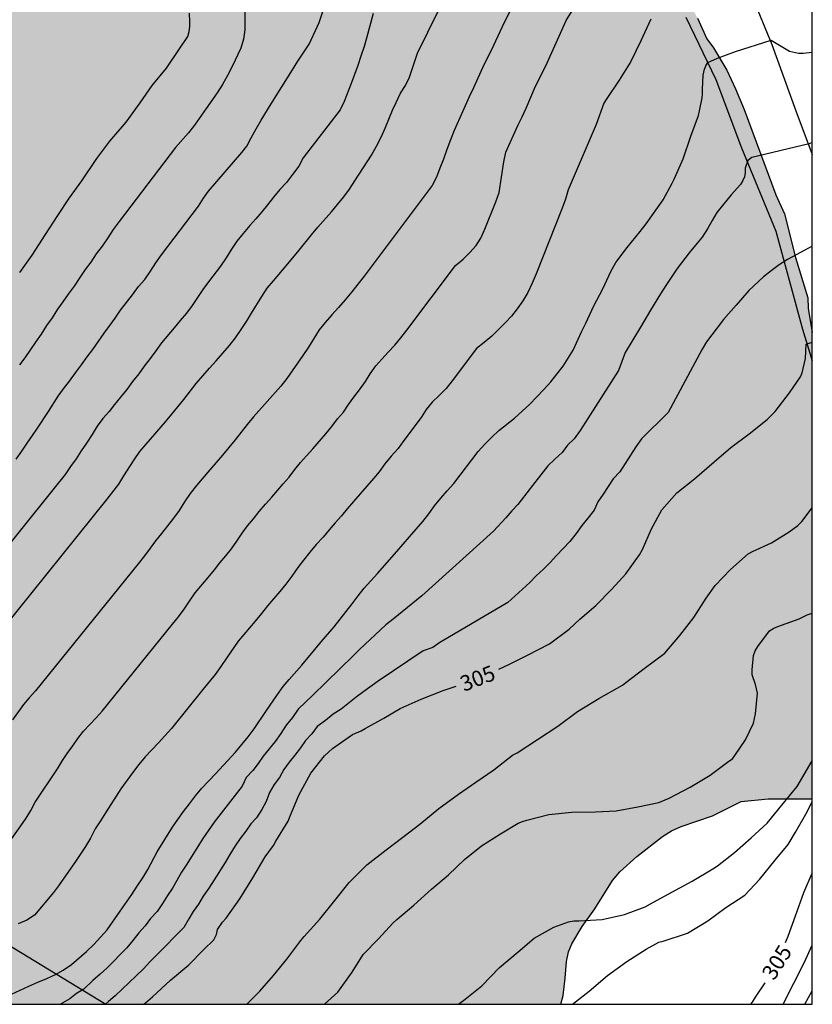
# Model space of a CAD drawing. Units: metres. Extents: x 589044 to 589394, y 4790040 to 4790291.
# Drawn here: x 589356 to 589394, y 4790040 to 4790088 of the extents above; entities that cross this region are included whole.
import ezdxf

# ---------------------------------------------------------------- set-up
doc = ezdxf.new("R2010")
doc.units = ezdxf.units.M
for name, color, linetype in [('010106', 9, 'Continuous'), ('020104', 34, 'Continuous'), ('020307', 24, 'Continuous'), ('060110', 9, 'Continuous'), ('100106', 63, 'Continuous'), ('100108', 63, 'Continuous'), ('130101', 9, 'Continuous'), ('990504', 63, 'Continuous')]:
    doc.layers.add(name, color=color, linetype=linetype)
doc.layers.add('020105', color=24, linetype='Continuous', lineweight=30)
doc.styles.add('ARIALI', font='ARIALI.TTF', dxfattribs={"height": 1})

msp = doc.modelspace()

# ---------------------------------------------------------------- hatches: boundary and pattern name
at = {"layer": '990504'}
h = msp.add_hatch(color=256, dxfattribs=at)
h.paths.add_polyline_path([(589393.866, 4790072.634), (589393.865, 4790050.114), (589391.735, 4790050.117), (589390.439, 4790049.989), (589389.055, 4790049.293), (589387.535, 4790048.781), (589387.071, 4790048.565), (589386.631, 4790048.293), (589385.391, 4790047.325), (589384.575, 4790046.589), (589384.215, 4790046.173), (589383.375, 4790044.805), (589382.759, 4790043.941), (589382.255, 4790043.109), (589382.103, 4790042.725), (589381.999, 4790042.253), (589381.943, 4790041.453), (589381.831, 4790040.613), (589381.73, 4790040.192), (589307.698, 4790040.194), (589306.442, 4790040.767), (589305.13, 4790041.231), (589303.298, 4790041.727), (589302.29, 4790042.039), (589301.226, 4790042.431), (589296.714, 4790044.295), (589294.538, 4790045.071), (589293.674, 4790045.543), (589291.778, 4790046.815), (589291.434, 4790047.063), (589290.018, 4790048.295), (589289.258, 4790048.783), (589287.698, 4790049.423), (589286.346, 4790050.087), (589284.794, 4790050.559), (589282.938, 4790051.191), (589282.059, 4790051.543), (589281.307, 4790051.911), (589280.611, 4790052.327), (589280.331, 4790052.615), (589280.283, 4790053.015), (589279.843, 4790053.527), (589279.267, 4790054.959), (589278.987, 4790055.127), (589278.467, 4790055.135), (589278.139, 4790055.007), (589276.899, 4790054.055), (589276.083, 4790053.527), (589275.235, 4790053.087), (589274.787, 4790052.999), (589273.251, 4790053.015), (589272.827, 4790053.119), (589272.427, 4790053.343), (589271.267, 4790054.383), (589270.891, 4790054.799), (589270.259, 4790055.679), (589270.075, 4790056.039), (589269.779, 4790056.815), (589269.707, 4790057.407), (589269.707, 4790059.735), (589269.803, 4790061.039), (589270.299, 4790062.775), (589270.683, 4790063.455), (589270.923, 4790063.767), (589271.339, 4790064.431), (589271.635, 4790065.199), (589271.643, 4790065.615), (589271.835, 4790066.031), (589271.963, 4790066.455), (589272.203, 4790066.791), (589272.587, 4790067.079), (589273.779, 4790067.727), (589273.787, 4790068.559), (589273.611, 4790069.447), (589273.363, 4790069.839), (589272.995, 4790070.207), (589272.507, 4790070.503), (589272.131, 4790070.647), (589271.563, 4790070.751), (589270.995, 4790070.687), (589269.515, 4790070.023), (589268.995, 4790070.023), (589268.459, 4790070.103), (589268.091, 4790070.263), (589267.723, 4790070.487), (589267.035, 4790070.999), (589266.675, 4790071.335), (589266.307, 4790071.527), (589265.875, 4790071.527), (589265.379, 4790071.407), (589265.011, 4790071.239), (589263.803, 4790070.487), (589263.355, 4790070.303), (589262.899, 4790070.175), (589261.947, 4790070.055), (589260.06, 4790069.991), (589259.676, 4790069.871), (589259.26, 4790069.503), (589258.82, 4790069.215), (589257.052, 4790068.311), (589256.668, 4790068.031), (589256.3, 4790067.679), (589255.548, 4790066.807), (589255.052, 4790066.039), (589255.02, 4790065.591), (589255.148, 4790064.191), (589255.851, 4790062.367), (589256.235, 4790061.591), (589257.731, 4790059.447), (589258.387, 4790058.127), (589258.651, 4790057.311), (589258.659, 4790055.751), (589258.603, 4790054.823), (589258.419, 4790052.983), (589258.283, 4790052.567), (589257.739, 4790051.263), (589257.531, 4790050.887), (589256.728, 4790050.387), (589255.88, 4790049.699), (589254.736, 4790049.108), (589253.272, 4790048.468), (589252.064, 4790048.108), (589251.64, 4790048.052), (589250.368, 4790048.028), (589248.144, 4790048.044), (589247.104, 4790048.18), (589246.648, 4790048.3), (589246.208, 4790048.484), (589245.8, 4790048.716), (589242.769, 4790050.988), (589240.529, 4790052.876), (589240.057, 4790052.996), (589239.585, 4790053.012), (589236.865, 4790052.996), (589236.473, 4790052.892), (589236.097, 4790052.7), (589235.753, 4790052.396), (589235.489, 4790052.028), (589235.257, 4790051.588), (589234.889, 4790050.588), (589234.785, 4790050.092), (589234.745, 4790049.628), (589234.729, 4790047.076), (589234.625, 4790045.988), (589234.489, 4790045.556), (589234.281, 4790045.172), (589233.569, 4790044.012), (589233.017, 4790043.348), (589232.585, 4790042.956), (589231.617, 4790042.26), (589231.249, 4790042.068), (589230.873, 4790041.94), (589230.433, 4790041.86), (589228.753, 4790041.844), (589227.585, 4790041.876), (589226.337, 4790042.084), (589223.601, 4790042.916), (589222.305, 4790043.444), (589221.369, 4790044.036), (589220.953, 4790044.412), (589219.177, 4790046.22), (589218.217, 4790047.604), (589217.657, 4790048.588), (589216.753, 4790051.5), (589216.585, 4790052.98), (589216.562, 4790057.932), (589216.474, 4790058.364), (589216.306, 4790058.772), (589215.002, 4790061.3), (589214.33, 4790062.164), (589213.738, 4790063.076), (589212.146, 4790064.964), (589211.234, 4790066.244), (589209.61, 4790068.156), (589209.41, 4790068.508), (589209.218, 4790069.02), (589209.114, 4790069.548), (589209.09, 4790072.02), (589209.186, 4790072.972), (589209.442, 4790073.692), (589209.658, 4790074.06), (589210.01, 4790074.516), (589210.786, 4790075.292), (589211.554, 4790075.948), (589212.418, 4790076.436), (589213.626, 4790076.884), (589215.066, 4790077.26), (589215.626, 4790077.26), (589216.626, 4790077.156), (589217.034, 4790077.036), (589217.81, 4790076.7), (589219.594, 4790075.564), (589220.938, 4790074.916), (589221.802, 4790074.556), (589222.834, 4790074.531), (589223.346, 4790074.579), (589223.802, 4790074.723), (589224.186, 4790074.939), (589224.522, 4790075.203), (589225.234, 4790075.851), (589225.554, 4790076.243), (589225.81, 4790076.707), (589225.946, 4790077.219), (589225.962, 4790077.619), (589225.866, 4790078.795), (589225.706, 4790079.363), (589225.362, 4790080.107), (589223.938, 4790082.235), (589223.29, 4790083.299), (589222.994, 4790083.651), (589221.282, 4790085.435), (589220.618, 4790086.235), (589220.058, 4790087.123), (589219.682, 4790087.995), (589219.506, 4790088.835), (589219.49, 4790089.411), (589219.57, 4790090.643), (589219.698, 4790091.075), (589220.194, 4790092.235), (589220.858, 4790093.507), (589221.218, 4790094.507), (589221.258, 4790095.011), (589221.258, 4790095.499), (589221.09, 4790096.563), (589220.322, 4790099.091), (589219.986, 4790100.051), (589219.778, 4790100.451), (589219.498, 4790100.779), (589218.834, 4790101.387), (589218.69, 4790101.747), (589218.45, 4790102.019), (589217.242, 4790103.027), (589216.826, 4790103.195), (589216.442, 4790103.299), (589215.707, 4790103.643), (589214.691, 4790104.299), (589213.555, 4790105.139), (589212.443, 4790106.243), (589209.811, 4790108.331), (589209.163, 4790108.939), (589207.627, 4790110.659), (589207.395, 4790111.083), (589207.139, 4790112.027), (589206.907, 4790113.483), (589206.891, 4790113.955), (589206.899, 4790115.275), (589207.019, 4790116.659), (589207.251, 4790118.051), (589207.851, 4790119.283), (589208.475, 4790120.33), (589208.539, 4790120.786), (589208.459, 4790122.618), (589208.483, 4790124.29), (589208.627, 4790124.698), (589208.843, 4790125.05), (589209.723, 4790125.278), (589209.931, 4790125.85), (589209.967, 4790126.066), (589210.111, 4790126.246), (589210.763, 4790126.546), (589212.383, 4790127.562), (589213.631, 4790128.01), (589214.015, 4790128.254), (589214.319, 4790128.65), (589214.779, 4790129.474), (589214.879, 4790129.962), (589214.827, 4790130.414), (589214.527, 4790130.81), (589214.167, 4790131.138), (589213.723, 4790131.386), (589211.835, 4790132.038), (589209.471, 4790132.57), (589208.763, 4790132.85), (589207.979, 4790133.466), (589206.967, 4790133.954), (589205.771, 4790134.09), (589204.751, 4790134.146), (589203.592, 4790134.466), (589202.58, 4790134.886), (589202.152, 4790135.19), (589201.332, 4790136.142), (589201.144, 4790136.29), (589200.508, 4790136.638), (589199.496, 4790136.942), (589198.464, 4790137.182), (589197.5, 4790137.59), (589196.548, 4790138.238), (589195.684, 4790138.95), (589195.36, 4790139.326), (589195.26, 4790139.522), (589195.208, 4790139.726), (589195.208, 4790141.014), (589195.164, 4790141.55), (589195.08, 4790141.802), (589194.784, 4790142.306), (589194.1, 4790143.294), (589193.632, 4790144.314), (589193.268, 4790145.466), (589193.26, 4790145.786), (589193.376, 4790147.042), (589193.704, 4790148.054), (589193.964, 4790149.178), (589193.956, 4790149.702), (589193.904, 4790149.982), (589193.668, 4790150.578), (589193.352, 4790151.562), (589193.332, 4790152.274), (589193.384, 4790153.318), (589193.6, 4790154.29), (589194.096, 4790155.394), (589194.612, 4790156.358), (589194.94, 4790157.482), (589194.96, 4790160.882), (589195.1, 4790163.178), (589195.224, 4790164.146), (589195.696, 4790166.537), (589195.856, 4790167.897), (589196.62, 4790170.721), (589196.801, 4790171.817), (589196.801, 4790172.845), (589196.649, 4790174.009), (589196.365, 4790175.005), (589196.141, 4790175.381), (589195.677, 4790175.901), (589195.453, 4790175.985), (589194.945, 4790176.001), (589194.669, 4790175.949), (589193.037, 4790175.185), (589192.773, 4790175.129), (589192.489, 4790175.137), (589192.217, 4790175.229), (589191.905, 4790175.509), (589191.401, 4790176.305), (589191.273, 4790176.813), (589191.149, 4790177.921), (589190.821, 4790178.989), (589190.265, 4790179.973), (589188.853, 4790181.733), (589188.469, 4790182.101), (589187.641, 4790182.705), (589186.709, 4790183.225), (589185.137, 4790183.993), (589184.169, 4790184.341), (589182.021, 4790185.201), (589181.125, 4790185.645), (589180.225, 4790186.333), (589179.437, 4790187.417), (589179.241, 4790187.601), (589178.689, 4790187.973), (589178.245, 4790188.141), (589177.477, 4790188.265), (589176.313, 4790188.261), (589175.261, 4790188.129), (589174.125, 4790187.897), (589172.966, 4790187.777), (589171.886, 4790187.785), (589171.622, 4790187.829), (589171.118, 4790188.005), (589170.498, 4790188.349), (589170.342, 4790188.477), (589170.166, 4790188.673), (589170.138, 4790189.177), (589170.25, 4790189.461), (589170.398, 4790189.661), (589171.454, 4790190.693), (589171.998, 4790191.065), (589172.306, 4790191.213), (589174.398, 4790192.505), (589175.182, 4790193.229), (589175.506, 4790193.685), (589175.838, 4790194.497), (589175.882, 4790195.065), (589175.798, 4790196.093), (589175.702, 4790196.533), (589175.358, 4790197.469), (589174.774, 4790198.317), (589174.262, 4790198.917), (589174.086, 4790199.041), (589173.69, 4790199.085), (589173.482, 4790199.065), (589173.282, 4790198.985), (589171.278, 4790197.393), (589169.63, 4790196.249), (589168.742, 4790195.457), (589168.078, 4790194.945), (589167.11, 4790194.405), (589166.206, 4790193.981), (589165.118, 4790193.785), (589163.982, 4790193.825), (589163.718, 4790193.917), (589163.278, 4790194.205), (589162.382, 4790195.233), (589162.01, 4790195.721), (589161.754, 4790196.261), (589161.646, 4790196.717), (589161.51, 4790198.069), (589161.23, 4790199.157), (589160.882, 4790200.125), (589160.438, 4790200.937), (589159.922, 4790201.657), (589158.734, 4790202.957), (589158.574, 4790203.109), (589157.734, 4790203.617), (589156.798, 4790203.961), (589156.138, 4790204.049), (589153.85, 4790204.081), (589153.65, 4790204.145), (589153.262, 4790204.377), (589152.91, 4790204.721), (589152.762, 4790204.921), (589152.638, 4790205.129), (589152.462, 4790205.589), (589152.427, 4790205.841), (589152.415, 4790207.021), (589152.303, 4790207.445), (589152.015, 4790208.049), (589151.319, 4790208.741), (589150.987, 4790209.137), (589150.839, 4790209.377), (589150.647, 4790209.865), (589150.635, 4790210.373), (589150.707, 4790210.909), (589151.135, 4790212.161), (589151.571, 4790213.165), (589152.063, 4790214.101), (589152.707, 4790215.181), (589154.271, 4790217.201), (589155.755, 4790218.877), (589156.507, 4790219.617), (589158.847, 4790222.361), (589160.043, 4790223.917), (589161.387, 4790225.469), (589163.991, 4790227.98), (589165.799, 4790229.556), (589166.563, 4790230.3), (589167.275, 4790231.068), (589169.291, 4790233.592), (589169.939, 4790234.612), (589170.263, 4790235.224), (589170.451, 4790235.46), (589170.959, 4790235.88), (589171.891, 4790236.416), (589172.831, 4790236.892), (589174.739, 4790237.752), (589175.763, 4790238.288), (589177.675, 4790239.412), (589178.67, 4790240.056), (589178.954, 4790240.3), (589179.182, 4790240.536), (589179.802, 4790241.332), (589180.354, 4790242.216), (589180.534, 4790242.668), (589180.595, 4790243.16), (589180.591, 4790244.38), (589180.683, 4790245.348), (589180.975, 4790245.788), (589182.047, 4790246.827), (589183.151, 4790247.451), (589184.263, 4790248.011), (589186.362, 4790249.191), (589187.174, 4790249.895), (589187.346, 4790250.091), (589187.982, 4790251.071), (589187.974, 4790251.311), (589187.878, 4790251.567), (589187.367, 4790252.551), (589187.351, 4790252.843), (589187.439, 4790253.323), (589187.687, 4790253.687), (589189.391, 4790255.343), (589189.683, 4790255.743), (589190.187, 4790256.639), (589190.231, 4790256.867), (589190.151, 4790257.323), (589189.883, 4790257.795), (589189.163, 4790258.783), (589189.051, 4790259.031), (589189.015, 4790259.279), (589189.031, 4790259.531), (589189.163, 4790260.079), (589189.459, 4790260.671), (589190.083, 4790261.595), (589190.551, 4790262.127), (589191.415, 4790262.827), (589192.367, 4790263.483), (589193.299, 4790264.059), (589196.531, 4790265.703), (589198.474, 4790266.599), (589199.526, 4790267.175), (589200.182, 4790267.366), (589201.378, 4790267.474), (589202.442, 4790267.47), (589202.698, 4790267.43), (589203.414, 4790267.234), (589204.53, 4790266.77), (589206.374, 4790265.502), (589207.15, 4790264.87), (589208.886, 4790262.978), (589211.198, 4790260.134), (589212.762, 4790258.698), (589216.49, 4790255.098), (589218.302, 4790253.71), (589220.03, 4790252.023), (589222.909, 4790249.599), (589224.001, 4790248.115), (589224.333, 4790247.731), (589225.005, 4790246.983), (589225.709, 4790246.283), (589226.733, 4790245.047), (589227.409, 4790244.327), (589228.125, 4790243.699), (589229.113, 4790242.479), (589230.881, 4790240.595), (589231.741, 4790239.771), (589232.373, 4790239.055), (589233.661, 4790237.415), (589235.081, 4790235.791), (589235.589, 4790235.319), (589236.365, 4790234.671), (589237.389, 4790233.891), (589239.189, 4790232.927), (589240.069, 4790232.347), (589240.757, 4790231.975), (589242.952, 4790231.023), (589244.372, 4790230.619), (589244.624, 4790230.507), (589245.58, 4790229.999), (589246.056, 4790229.699), (589246.492, 4790229.363), (589247.204, 4790228.603), (589247.484, 4790228.195), (589247.708, 4790227.779), (589248.004, 4790226.983), (589248.056, 4790226.551), (589248.056, 4790225.135), (589248.104, 4790224.291), (589248.228, 4790223.635), (589248.228, 4790223.303), (589248.672, 4790222.087), (589249.44, 4790221.127), (589250.76, 4790219.831), (589251.108, 4790219.567), (589251.468, 4790219.371), (589253.868, 4790218.679), (589254.808, 4790218.343), (589255.508, 4790218.039), (589256.212, 4790217.623), (589256.688, 4790217.247), (589256.896, 4790216.911), (589257.012, 4790216.547), (589257.016, 4790215.335), (589257.068, 4790214.519), (589257.372, 4790213.943), (589257.808, 4790212.839), (589258.116, 4790212.315), (589258.836, 4790210.839), (589259.444, 4790209.423), (589259.7, 4790208.411), (589259.983, 4790207.863), (589259.995, 4790207.679), (589259.919, 4790207.055), (589259.503, 4790206.299), (589259.091, 4790205.871), (589258.419, 4790205.019), (589256.627, 4790202.255), (589256.511, 4790201.855), (589256.519, 4790201.563), (589256.615, 4790201.283), (589256.935, 4790200.919), (589257.623, 4790200.407), (589258.679, 4790199.795), (589259.739, 4790199.107), (589260.891, 4790198.575), (589262.319, 4790198.035), (589263.611, 4790198.007), (589264.631, 4790198.127), (589265.695, 4790198.383), (589267.075, 4790198.819), (589267.551, 4790198.919), (589267.979, 4790198.955), (589269.143, 4790198.951), (589270.327, 4790198.791), (589271.291, 4790198.611), (589272.223, 4790198.323), (589272.635, 4790198.127), (589273.035, 4790197.851), (589273.683, 4790197.107), (589274.291, 4790196.035), (589275.119, 4790194.103), (589275.639, 4790193.255), (589276.351, 4790192.455), (589277.143, 4790191.815), (589277.807, 4790191.555), (589278.783, 4790191.343), (589279.803, 4790191.183), (589280.815, 4790190.787), (589283.558, 4790188.923), (589284.61, 4790188.427), (589285.374, 4790188.211), (589285.634, 4790188.199), (589286.422, 4790188.307), (589286.69, 4790188.435), (589287.186, 4790188.771), (589287.85, 4790189.423), (589288.414, 4790190.255), (589288.826, 4790191.171), (589289.206, 4790192.219), (589289.602, 4790193.147), (589290.174, 4790194.959), (589290.726, 4790195.971), (589291.602, 4790196.935), (589292.43, 4790197.654), (589293.354, 4790198.338), (589295.202, 4790199.482), (589296.206, 4790200.314), (589297.13, 4790201.178), (589298.558, 4790203.126), (589299.374, 4790204.138), (589300.71, 4790205.71), (589301.51, 4790206.502), (589303.174, 4790207.658), (589305.138, 4790208.922), (589306.87, 4790210.17), (589308.562, 4790211.53), (589310.306, 4790212.794), (589312.11, 4790214.254), (589315.506, 4790217.161), (589316.318, 4790217.821), (589317.274, 4790218.521), (589318.294, 4790219.097), (589319.334, 4790219.513), (589320.222, 4790220.041), (589321.442, 4790220.617), (589324.182, 4790222.189), (589325.15, 4790222.621), (589327.234, 4790223.445), (589329.498, 4790224.433), (589332.598, 4790226.061), (589335.55, 4790227.825), (589338.39, 4790229.785), (589339.202, 4790230.489), (589340.098, 4790231.057), (589341.854, 4790232.04), (589343.678, 4790233.148), (589344.57, 4790233.612), (589345.578, 4790234.228), (589346.398, 4790234.844), (589348.586, 4790236.652), (589349.762, 4790237.516), (589351.538, 4790238.604), (589352.614, 4790239.332), (589354.566, 4790240.508), (589355.473, 4790241.008), (589357.509, 4790241.932), (589358.049, 4790242.092), (589358.341, 4790242.128), (589359.677, 4790242.144), (589360.709, 4790242.259), (589360.953, 4790241.907), (589361.109, 4790241.519), (589361.113, 4790238.651), (589361.149, 4790238.231), (589361.377, 4790237.887), (589361.701, 4790237.539), (589361.897, 4790237.487), (589362.309, 4790237.491), (589362.725, 4790237.567), (589363.305, 4790237.971), (589364.201, 4790238.703), (589365.713, 4790239.555), (589366.277, 4790239.783), (589366.893, 4790239.759), (589367.525, 4790239.595), (589368.545, 4790239.199), (589369.569, 4790238.603), (589370.009, 4790238.459), (589370.845, 4790238.467), (589371.065, 4790238.543), (589371.497, 4790238.835), (589371.681, 4790239.055), (589371.813, 4790239.315), (589371.929, 4790239.831), (589371.937, 4790241.911), (589371.853, 4790243.002), (589371.605, 4790245.062), (589371.277, 4790246.51), (589371.257, 4790247.642), (589371.385, 4790248.65), (589371.861, 4790249.734), (589372.361, 4790250.618), (589372.925, 4790251.47), (589373.541, 4790252.29), (589374.369, 4790253.074), (589375.177, 4790253.994), (589375.801, 4790254.822), (589376.677, 4790255.666), (589376.853, 4790255.798), (589377.521, 4790256.15), (589378.305, 4790256.102), (589378.509, 4790256.022), (589379.085, 4790255.69), (589379.413, 4790255.382), (589379.705, 4790254.982), (589380.229, 4790254.118), (589380.941, 4790253.234), (589381.261, 4790252.966), (589381.521, 4790252.806), (589381.997, 4790252.626), (589382.601, 4790252.546), (589383.113, 4790252.582), (589383.321, 4790252.65), (589383.689, 4790252.874), (589384.025, 4790253.19), (589384.177, 4790253.406), (589384.717, 4790254.438), (589385.605, 4790256.618), (589386.389, 4790257.69), (589386.881, 4790258.154), (589387.093, 4790258.278), (589387.333, 4790258.362), (589387.817, 4790258.45), (589388.813, 4790258.462), (589391.405, 4790258.01), (589391.981, 4790257.862), (589392.697, 4790257.854), (589393.153, 4790257.914), (589393.329, 4790257.986), (589393.87, 4790258.381), (589393.866, 4790091.165), (589390.688, 4790092.835), (589388.904, 4790094.171), (589388.528, 4790094.411), (589386.944, 4790095.251), (589386.089, 4790095.851), (589384.249, 4790097.411), (589383.057, 4790098.275), (589380.665, 4790099.339), (589379.617, 4790099.947), (589379.233, 4790100.115), (589377.665, 4790100.707), (589375.249, 4790101.291), (589372.617, 4790102.067), (589370.337, 4790103.211), (589368.113, 4790104.244), (589365.281, 4790105.772), (589364.745, 4790105.964), (589364.329, 4790106.06), (589362.961, 4790106.204), (589362.529, 4790106.18), (589362.177, 4790106.076), (589361.825, 4790105.876), (589361.569, 4790105.596), (589361.513, 4790105.244), (589361.513, 4790104.836), (589361.569, 4790104.324), (589361.737, 4790103.932), (589362.033, 4790103.58), (589362.409, 4790103.252), (589362.833, 4790102.948), (589363.353, 4790102.66), (589365.033, 4790101.868), (589365.433, 4790101.556), (589365.721, 4790101.252), (589366.001, 4790100.86), (589366.393, 4790100.116), (589366.729, 4790099.276), (589367.401, 4790098.268), (589367.665, 4790097.948), (589368.033, 4790097.604), (589368.481, 4790097.5), (589368.953, 4790097.524), (589369.393, 4790097.644), (589369.881, 4790097.836), (589371.289, 4790098.564), (589372.241, 4790098.86), (589373.545, 4790098.86), (589373.969, 4790098.668), (589377.017, 4790097.724), (589378.177, 4790097.243), (589382.849, 4790094.627), (589383.289, 4790094.259), (589383.569, 4790093.979), (589384.456, 4790092.899), (589385.528, 4790091.835), (589386.288, 4790090.94), (589387.088, 4790089.796), (589387.36, 4790089.5), (589387.512, 4790089.108), (589387.784, 4790088.796), (589388.328, 4790087.812), (589388.776, 4790086.812), (589389.096, 4790086.372), (589389.736, 4790085.292), (589390.168, 4790084.388), (589390.576, 4790083.396), (589392.104, 4790079.284), (589392.52, 4790078.356), (589393.064, 4790076.244), (589393.648, 4790074.308), (589393.672, 4790073.804)])
h.paths.add_polyline_path([(589264.178, 4790145.621), (589264.782, 4790146.441), (589265.354, 4790147.313), (589265.878, 4790148.164), (589266.886, 4790150.004), (589267.306, 4790151.084), (589268.482, 4790154.672), (589269.67, 4790159.54), (589270.07, 4790160.58), (589270.558, 4790161.636), (589272.702, 4790165.86), (589273.318, 4790166.864), (589274.682, 4790168.588), (589275.362, 4790169.384), (589275.994, 4790170.3), (589276.514, 4790171.332), (589277.158, 4790173.28), (589277.39, 4790174.359), (589277.762, 4790176.707), (589278.098, 4790177.919), (589278.206, 4790178.175), (589278.378, 4790178.463), (589278.682, 4790178.803), (589279.05, 4790179.063), (589279.686, 4790179.335), (589280.642, 4790179.395), (589281.622, 4790179.091), (589281.842, 4790178.971), (589283.566, 4790177.591), (589284.042, 4790177.015), (589284.762, 4790175.503), (589284.842, 4790174.619), (589284.33, 4790173.547), (589283.65, 4790172.691), (589282.758, 4790171.987), (589281.694, 4790171.411), (589280.706, 4790170.66), (589280.086, 4790169.912), (589279.506, 4790168.812), (589278.77, 4790166.732), (589278.378, 4790165.808), (589277.862, 4790164.8), (589277.378, 4790163.7), (589276.822, 4790162.692), (589275.53, 4790160.652), (589274.818, 4790159.368), (589274.734, 4790159.128), (589274.698, 4790158.384), (589274.742, 4790158.132), (589275.31, 4790156.556), (589275.362, 4790155.448), (589275.27, 4790154.924), (589274.494, 4790152.868), (589274.43, 4790152.624), (589274.39, 4790151.896), (589274.602, 4790150.832), (589275.926, 4790147.784), (589276.078, 4790147.312), (589276.142, 4790146.396), (589276.142, 4790146.128), (589276.094, 4790145.9), (589275.814, 4790145.484), (589275.006, 4790144.808), (589273.806, 4790144.14), (589272.814, 4790143.9), (589271.73, 4790143.752), (589269.33, 4790143.709), (589267.918, 4790143.285), (589267.278, 4790142.981), (589266.766, 4790142.605), (589266.326, 4790142.085), (589266.254, 4790141.857), (589265.558, 4790140.973), (589265.026, 4790140.493), (589264.214, 4790139.901), (589263.242, 4790139.437), (589262.774, 4790139.337), (589262.518, 4790139.337), (589262.262, 4790139.421), (589262.018, 4790139.585), (589261.85, 4790139.797), (589261.786, 4790139.993), (589261.77, 4790140.929), (589262.142, 4790142.065), (589262.574, 4790143.037), (589263.078, 4790143.921)], flags=0)
h.paths.add_polyline_path([(589287.892, 4790124.661), (589285.54, 4790124.885), (589284.284, 4790125.181), (589280.428, 4790126.269), (589278.988, 4790126.613), (589277.764, 4790126.821), (589276.908, 4790127.101), (589276.452, 4790127.365), (589276.124, 4790127.613), (589274.108, 4790129.373), (589273.636, 4790129.717), (589272.58, 4790130.365), (589272.124, 4790130.725), (589270.837, 4790132.101), (589270.141, 4790132.693), (589268.893, 4790133.461), (589267.413, 4790134.461), (589266.621, 4790134.885), (589262.853, 4790136.477), (589261.933, 4790136.693), (589261.429, 4790136.749), (589260.317, 4790136.765), (589259.853, 4790136.629), (589259.437, 4790136.197), (589258.869, 4790135.485), (589257.941, 4790134.685), (589257.669, 4790134.397), (589257.301, 4790133.925), (589257.101, 4790133.573), (589256.789, 4790132.733), (589256.541, 4790131.757), (589256.317, 4790130.381), (589256.373, 4790129.549), (589256.517, 4790129.053), (589256.789, 4790128.517), (589257.037, 4790128.157), (589257.669, 4790127.429), (589258.453, 4790126.725), (589259.349, 4790126.037), (589260.229, 4790125.293), (589261.133, 4790124.629), (589262.405, 4790123.877), (589263.085, 4790123.373), (589264.181, 4790122.341), (589264.821, 4790121.621), (589265.604, 4790120.613), (589266.196, 4790120.069), (589266.956, 4790119.685), (589267.436, 4790119.557), (589267.828, 4790119.541), (589268.196, 4790119.565), (589268.556, 4790119.709), (589269.74, 4790120.485), (589270.684, 4790120.349), (589271.196, 4790120.061), (589272.548, 4790119.085), (589273.572, 4790118.221), (589274.652, 4790117.013), (589275.476, 4790115.621), (589276.18, 4790114.541), (589276.628, 4790113.629), (589277.036, 4790112.925), (589277.324, 4790112.589), (589278.252, 4790111.685), (589279.3, 4790111.005), (589280.9, 4790110.533), (589282.004, 4790110.109), (589282.316, 4790109.925), (589282.596, 4790109.685), (589283.564, 4790108.765), (589283.988, 4790108.493), (589285.724, 4790107.701), (589286.524, 4790107.205), (589286.908, 4790107.101), (589287.316, 4790107.045), (589288.252, 4790107.069), (589289.763, 4790107.365), (589290.803, 4790107.525), (589291.267, 4790107.557), (589291.659, 4790107.525), (589292.075, 4790107.701), (589293.507, 4790108.077), (589294.579, 4790108.237), (589295.955, 4790108.381), (589297.219, 4790108.421), (589298.739, 4790108.333), (589299.827, 4790108.173), (589300.827, 4790107.973), (589303.419, 4790107.181), (589304.155, 4790106.789), (589304.851, 4790106.253), (589305.179, 4790105.853), (589305.467, 4790105.341), (589305.699, 4790104.749), (589305.811, 4790104.221), (589305.795, 4790103.717), (589305.587, 4790103.277), (589305.307, 4790102.989), (589304.955, 4790102.709), (589303.739, 4790101.925), (589301.211, 4790100.653), (589300.811, 4790100.229), (589300.667, 4790099.837), (589300.635, 4790099.381), (589300.747, 4790098.037), (589301.003, 4790097.565), (589301.363, 4790097.165), (589302.147, 4790096.437), (589304.483, 4790095.053), (589304.987, 4790094.813), (589305.507, 4790094.629), (589306.523, 4790094.357), (589307.467, 4790094.261), (589308.811, 4790094.285), (589309.219, 4790094.477), (589309.507, 4790094.765), (589309.811, 4790095.157), (589310.091, 4790095.645), (589310.299, 4790096.181), (589310.667, 4790097.629), (589310.907, 4790098.085), (589311.451, 4790098.877), (589311.859, 4790099.189), (589312.379, 4790099.413), (589312.907, 4790099.509), (589314.435, 4790099.501), (589314.931, 4790099.373), (589315.275, 4790099.165), (589316.339, 4790098.021), (589316.691, 4790097.757), (589317.218, 4790097.581), (589318.298, 4790097.309), (589319.37, 4790097.341), (589319.938, 4790097.469), (589321.146, 4790097.837), (589321.642, 4790098.117), (589322.098, 4790098.477), (589322.666, 4790099.101), (589323.17, 4790099.829), (589323.298, 4790100.229), (589323.33, 4790101.941), (589323.274, 4790102.917), (589323.098, 4790103.485), (589322.459, 4790104.7), (589321.907, 4790105.956), (589321.907, 4790106.964), (589322.027, 4790107.452), (589322.259, 4790107.892), (589322.595, 4790108.692), (589322.587, 4790109.1), (589322.411, 4790109.46), (589322.027, 4790109.676), (589321.523, 4790109.692), (589320.939, 4790109.54), (589320.539, 4790109.364), (589319.723, 4790108.884), (589318.915, 4790108.236), (589317.259, 4790106.621), (589316.371, 4790105.861), (589315.555, 4790105.245), (589314.323, 4790104.565), (589313.883, 4790104.453), (589313.427, 4790104.421), (589312.011, 4790104.533), (589310.579, 4790105.045), (589310.123, 4790105.245), (589309.211, 4790105.701), (589308.307, 4790106.301), (589307.451, 4790107.005), (589306.667, 4790107.765), (589305.971, 4790108.549), (589305.091, 4790109.701), (589304.931, 4790110.221), (589305.043, 4790110.653), (589305.411, 4790111.005), (589306.211, 4790111.469), (589307.179, 4790111.853), (589307.683, 4790111.973), (589310.251, 4790112.253), (589311.115, 4790112.485), (589311.611, 4790112.708), (589311.915, 4790113.012), (589312.059, 4790113.412), (589312.059, 4790113.844), (589312.035, 4790115.172), (589311.899, 4790115.684), (589311.483, 4790116.412), (589311.203, 4790116.78), (589310.891, 4790117.132), (589310.547, 4790117.444), (589310.179, 4790117.716), (589309.755, 4790117.964), (589308.811, 4790118.396), (589308.291, 4790118.58), (589307.187, 4790118.82), (589305.987, 4790118.916), (589305.395, 4790119.028), (589304.859, 4790119.228), (589302.499, 4790120.476), (589300.747, 4790121.564), (589299.908, 4790121.98), (589299.46, 4790122.132), (589298.052, 4790122.557), (589293.964, 4790123.573), (589292.516, 4790123.973), (589289.748, 4790124.469)], flags=0)
h.paths.add_polyline_path([(589307.595, 4790089.885), (589308.155, 4790090.013), (589308.731, 4790090.069), (589310.451, 4790090.109), (589311.395, 4790090.429), (589311.898, 4790090.693), (589313.226, 4790090.901), (589314.074, 4790091.117), (589314.466, 4790091.293), (589315.442, 4790092.013), (589316.354, 4790092.949), (589316.69, 4790093.237), (589317.042, 4790093.461), (589317.594, 4790093.629), (589318.45, 4790093.701), (589318.93, 4790093.693), (589319.874, 4790093.397), (589320.834, 4790092.941), (589321.738, 4790092.445), (589322.482, 4790091.877), (589322.802, 4790091.557), (589323.33, 4790090.821), (589323.578, 4790090.277), (589323.73, 4790088.661), (589323.898, 4790088.165), (589324.234, 4790087.693), (589324.586, 4790087.381), (589325.538, 4790086.837), (589329.746, 4790084.893), (589331.658, 4790083.725), (589333.186, 4790082.853), (589333.618, 4790082.525), (589333.97, 4790082.181), (589334.226, 4790081.813), (589334.354, 4790081.237), (589334.218, 4790080.845), (589334.01, 4790080.461), (589333.802, 4790079.645), (589333.586, 4790078.253), (589332.794, 4790075.181), (589332.594, 4790074.661), (589332.362, 4790074.213), (589332.106, 4790073.845), (589331.002, 4790072.917), (589329.874, 4790072.077), (589328.882, 4790071.229), (589328.426, 4790070.901), (589327.922, 4790070.661), (589326.578, 4790070.517), (589326.074, 4790070.541), (589325.706, 4790070.733), (589325.146, 4790071.541), (589324.858, 4790072.037), (589324.25, 4790073.853), (589324.026, 4790074.325), (589323.45, 4790075.245), (589322.85, 4790076.077), (589320.746, 4790078.541), (589320.042, 4790079.453), (589319.37, 4790080.461), (589318.682, 4790081.613), (589317.642, 4790083.629), (589317.378, 4790084.061), (589316.722, 4790084.893), (589315.986, 4790085.653), (589315.25, 4790086.213), (589314.69, 4790086.413), (589314.154, 4790086.453), (589313.65, 4790086.413), (589313.13, 4790086.237), (589312.13, 4790085.741), (589310.106, 4790084.845), (589309.234, 4790084.333), (589308.37, 4790083.909), (589307.45, 4790083.621), (589305.883, 4790083.573), (589305.411, 4790083.661), (589303.699, 4790084.349), (589301.803, 4790085.405), (589301.563, 4790086.221), (589301.563, 4790087.093), (589301.603, 4790087.533), (589301.803, 4790087.949), (589302.147, 4790088.221), (589302.611, 4790088.421), (589305.203, 4790089.221)], flags=0)

# ---------------------------------------------------------------- linework, layer by layer
at = {"layer": '010106', "flags": 128}
msp.add_lwpolyline([(589043.875, 4790040.199), (589393.865, 4790040.192), (589393.87, 4790290.185), (589043.88, 4790290.192)], close=True, dxfattribs=at)
at = {"layer": '020104', "flags": 128}
for points, elevation in [([(589379.533, 4790088.687), (589378.997, 4790087.593), (589378.471, 4790086.487), (589377.949, 4790085.407), (589377.421, 4790084.273), (589377.366, 4790084.153), (589376.97, 4790083.287), (589376.577, 4790082.383), (589376.396, 4790081.924), (589376.219, 4790081.462), (589376.068, 4790080.997), (589375.878, 4790080.565), (589375.714, 4790080.135), (589375.518, 4790079.722), (589372.222, 4790075.353), (589371.925, 4790074.97), (589371.629, 4790074.598), (589371.313, 4790074.211), (589370.995, 4790073.831), (589370.666, 4790073.476), (589370.348, 4790073.107), (589370.057, 4790072.757), (589369.543, 4790071.922), (589369.271, 4790071.522), (589369.006, 4790071.154), (589368.756, 4790070.771), (589368.493, 4790070.402), (589368.204, 4790070.044), (589366.889, 4790068.551), (589366.584, 4790068.19), (589366.291, 4790067.816), (589365.993, 4790067.442), (589365.381, 4790066.712), (589364.772, 4790066.005), (589364.133, 4790065.243), (589363.829, 4790064.855), (589363.558, 4790064.448), (589363.299, 4790064.039), (589363.027, 4790063.659), (589362.733, 4790063.293), (589362.44, 4790062.92), (589362.153, 4790062.567), (589361.887, 4790062.223), (589361.618, 4790061.852), (589361.318, 4790061.467), (589356.365, 4790055.334), (589356.049, 4790054.995), (589355.779, 4790054.672), (589355.246, 4790053.921)], 311), ([(589355.427, 4790066.507), (589355.703, 4790066.892), (589355.954, 4790067.284), (589356.205, 4790067.657), (589356.455, 4790068.014), (589356.986, 4790068.817), (589357.454, 4790069.557), (589357.711, 4790069.906), (589357.997, 4790070.283), (589358.293, 4790070.684), (589358.582, 4790071.064), (589358.856, 4790071.454), (589359.12, 4790071.816), (589359.673, 4790072.604), (589359.941, 4790072.961), (589360.201, 4790073.317), (589360.464, 4790073.713), (589360.752, 4790074.085), (589361.046, 4790074.454), (589361.336, 4790074.843), (589361.633, 4790075.194), (589361.906, 4790075.59), (589362.172, 4790076), (589362.439, 4790076.382), (589364.235, 4790078.734), (589364.476, 4790079.111), (589364.719, 4790079.446), (589366.317, 4790081.317), (589366.569, 4790081.634), (589366.779, 4790082.035), (589367.015, 4790082.471), (589367.255, 4790082.888), (589367.743, 4790083.665), (589368.246, 4790084.492), (589368.76, 4790085.316), (589369.023, 4790085.728), (589369.579, 4790086.557), (589369.98, 4790087.424), (589370.063, 4790087.603), (589370.443, 4790088.761)], 314), ([(589353.278, 4790056.476), (589359.814, 4790064.576), (589360.387, 4790065.313), (589360.627, 4790065.716), (589361.118, 4790066.484), (589361.394, 4790066.878), (589361.701, 4790067.244), (589362.64, 4790068.322), (589362.945, 4790068.68), (589363.237, 4790069.033), (589363.528, 4790069.392), (589364.123, 4790070.163), (589364.433, 4790070.539), (589364.755, 4790070.905), (589365.079, 4790071.269), (589365.723, 4790072.003), (589366.023, 4790072.379), (589366.286, 4790072.771), (589366.542, 4790073.165), (589366.792, 4790073.568), (589367.286, 4790074.375), (589367.541, 4790074.765), (589367.843, 4790075.122), (589368.468, 4790075.85), (589369.084, 4790076.603), (589369.682, 4790077.349), (589369.989, 4790077.719), (589370.646, 4790078.45), (589370.946, 4790078.812), (589371.239, 4790079.174), (589371.515, 4790079.551), (589371.782, 4790079.958), (589372.582, 4790081.197), (589372.819, 4790081.621), (589373.053, 4790082.054), (589373.249, 4790082.488), (589373.594, 4790083.357), (589373.771, 4790083.739), (589373.983, 4790084.178), (589374.226, 4790084.553), (589374.415, 4790084.961), (589374.562, 4790085.395), (589374.812, 4790086.109), (589375.304, 4790087.123), (589375.822, 4790088.179)], 312), ([(589372.659, 4790088.033), (589372.349, 4790086.835), (589372.221, 4790086.432), (589372.074, 4790085.966), (589371.92, 4790085.515), (589371.593, 4790084.654), (589371.257, 4790083.785), (589371.073, 4790083.383), (589369.286, 4790081.062), (589369.069, 4790080.662), (589368.771, 4790080.261), (589368.471, 4790079.874), (589368.163, 4790079.53), (589367.855, 4790079.156), (589367.565, 4790078.797), (589367.282, 4790078.455), (589366.996, 4790078.122), (589366.703, 4790077.788), (589366.381, 4790077.411), (589366.075, 4790077.035), (589365.827, 4790076.656), (589365.571, 4790076.241), (589365.295, 4790075.839), (589364.714, 4790075.078), (589364.431, 4790074.698), (589364.183, 4790074.316), (589363.93, 4790073.935), (589363.648, 4790073.564), (589363.341, 4790073.205), (589363.055, 4790072.849), (589362.444, 4790072.131), (589362.17, 4790071.744), (589361.891, 4790071.377), (589361.607, 4790070.999), (589361.342, 4790070.628), (589361.048, 4790070.26), (589360.762, 4790069.877), (589360.46, 4790069.508), (589360.164, 4790069.155), (589359.917, 4790068.822), (589359.614, 4790068.47), (589359.335, 4790068.107), (589359.088, 4790067.702), (589358.823, 4790067.289), (589358.567, 4790066.912), (589358.325, 4790066.531), (589358.045, 4790066.154), (589357.793, 4790065.774), (589357.266, 4790065.107), (589352.299, 4790058.955)], 313), ([(589386.074, 4790087.755), (589385.588, 4790086.713), (589385.112, 4790085.709), (589384.54, 4790084.807), (589383.918, 4790083.881), (589383.81, 4790083.707), (589383.426, 4790082.675), (589383.001, 4790081.656), (589382.083, 4790079.512), (589381.945, 4790079.07), (589381.798, 4790078.626), (589380.529, 4790075.454), (589380.34, 4790075.006), (589380.138, 4790074.566), (589379.889, 4790074.156), (589379.622, 4790073.774), (589379.345, 4790073.423), (589379.04, 4790073.092), (589378.723, 4790072.768), (589378.39, 4790072.456), (589378.03, 4790072.151), (589377.652, 4790071.85), (589376.473, 4790070.288), (589376.183, 4790069.926), (589375.855, 4790069.592), (589375.517, 4790069.261), (589375.225, 4790068.905), (589374.986, 4790068.533), (589374.092, 4790067.357), (589373.866, 4790067.021), (589373.539, 4790066.657), (589373.231, 4790066.287), (589372.954, 4790065.906), (589372.686, 4790065.576), (589371.715, 4790064.471), (589371.404, 4790064.109), (589371.128, 4790063.772), (589370.836, 4790063.435), (589370.537, 4790063.094), (589370.243, 4790062.753), (589369.914, 4790062.39), (589369.599, 4790062.022), (589369.305, 4790061.638), (589369.022, 4790061.275), (589368.733, 4790060.871), (589368.446, 4790060.484), (589368.157, 4790060.126), (589367.855, 4790059.774), (589367.562, 4790059.424), (589367.271, 4790059.063), (589366.96, 4790058.688), (589366.139, 4790057.725), (589365.583, 4790056.91), (589365.311, 4790056.506), (589365.034, 4790056.111), (589364.434, 4790055.386), (589362.919, 4790053.509), (589362.61, 4790053.155), (589362.296, 4790052.814), (589361.978, 4790052.476), (589361.657, 4790052.14), (589361.345, 4790051.768), (589361.039, 4790051.373), (589360.482, 4790050.597), (589360.253, 4790050.246), (589359.999, 4790049.84), (589359.745, 4790049.44), (589359.49, 4790049.057), (589359.24, 4790048.663), (589359.012, 4790048.221), (589358.768, 4790047.809), (589358.514, 4790047.418), (589358.257, 4790047.042), (589357.725, 4790046.285), (589357.464, 4790045.907), (589357.222, 4790045.585), (589356.304, 4790044.499), (589355.936, 4790044.248), (589355.527, 4790044.07)], 309), ([(589355.593, 4790075.534), (589356.197, 4790076.356), (589356.841, 4790077.368), (589357.407, 4790078.227), (589357.995, 4790079.127), (589358.593, 4790079.957), (589359.323, 4790081.023), (589359.949, 4790081.865), (589360.743, 4790082.787), (589361.417, 4790083.717), (589361.999, 4790084.563), (589362.683, 4790085.391), (589363.285, 4790086.273), (589363.709, 4790086.929), (589363.781, 4790087.161), (589363.811, 4790087.397), (589363.811, 4790087.627), (589363.787, 4790088.055)], 316), ([(589355.202, 4790040.689), (589355.624, 4790040.877), (589356.042, 4790041.067), (589356.471, 4790041.253), (589356.908, 4790041.438), (589357.322, 4790041.631), (589357.691, 4790041.843), (589358.101, 4790042.11), (589358.826, 4790042.748), (589359.173, 4790043.081), (589359.821, 4790043.788), (589360.447, 4790044.694), (589361.009, 4790045.492), (589361.274, 4790045.893), (589361.534, 4790046.295), (589361.787, 4790046.702), (589362.231, 4790047.558), (589362.98, 4790048.75), (589363.236, 4790049.122), (589363.506, 4790049.498), (589363.788, 4790049.877), (589364.085, 4790050.26), (589364.389, 4790050.635), (589365.046, 4790051.326), (589366.015, 4790052.372), (589366.629, 4790053.112), (589366.924, 4790053.5), (589367.481, 4790054.329), (589368.039, 4790055.146), (589368.314, 4790055.531), (589368.599, 4790055.879), (589369.217, 4790056.564), (589369.84, 4790057.327), (589370.152, 4790057.696), (589370.777, 4790058.416), (589371.645, 4790059.534), (589371.934, 4790059.914), (589372.229, 4790060.289), (589372.871, 4790060.996), (589373.799, 4790062.049), (589374.422, 4790062.767), (589375.067, 4790063.501), (589375.353, 4790063.879), (589375.631, 4790064.259), (589375.924, 4790064.628), (589376.241, 4790064.981), (589376.553, 4790065.339), (589377.728, 4790066.884), (589378.05, 4790067.24), (589378.388, 4790067.57), (589378.735, 4790067.895), (589379.491, 4790068.497), (589379.858, 4790068.829), (589380.222, 4790069.169), (589380.571, 4790069.519), (589380.911, 4790069.875), (589381.236, 4790070.242), (589381.539, 4790070.625), (589381.831, 4790071.008), (589382.329, 4790071.777), (589382.731, 4790072.657), (589382.93, 4790073.084), (589383.325, 4790073.919), (589383.748, 4790074.734), (589383.948, 4790075.154), (589384.14, 4790075.582), (589384.39, 4790076.005), (589384.925, 4790076.741), (589385.553, 4790077.508), (589385.845, 4790077.877), (589386.118, 4790078.255), (589386.661, 4790079.035), (589387.097, 4790079.842), (589387.197, 4790080.027), (589387.635, 4790081.021), (589387.999, 4790082.101), (589388.369, 4790083.105), (589388.419, 4790083.331), (589388.547, 4790083.955), (589388.573, 4790084.155), (589388.573, 4790084.379), (589388.606, 4790085.047), (589388.663, 4790085.345), (589388.726, 4790085.507), (589388.832, 4790085.663), (589389.299, 4790085.882), (589390.162, 4790086.194), (589391.879, 4790086.739), (589392.765, 4790086.218), (589393.205, 4790086.118), (589393.431, 4790086.118), (589393.866, 4790086.167)], 308), ([(589393.866, 4790081.805), (589393.714, 4790081.743), (589390.948, 4790081.071), (589390.752, 4790080.941), (589390.632, 4790080.567), (589390.632, 4790080.355), (589390.602, 4790080.153), (589390.512, 4790079.961), (589390.406, 4790079.781), (589389.954, 4790079.281), (589389.535, 4790078.762), (589389.264, 4790078.426), (589389.039, 4790078.04), (589388.816, 4790077.627), (589388.549, 4790077.225), (589388.226, 4790076.854), (589387.918, 4790076.48), (589387.35, 4790075.727), (589386.79, 4790074.902), (589386.54, 4790074.501), (589386.056, 4790073.705), (589385.578, 4790072.883), (589384.836, 4790071.671), (589384.508, 4790070.793), (589382.657, 4790067.892), (589382.378, 4790067.498), (589382.045, 4790067.186), (589381.787, 4790066.83), (589381.442, 4790066.513), (589381.103, 4790066.189), (589380.242, 4790065.096), (589379.655, 4790064.332), (589379.356, 4790064.015), (589379.065, 4790063.674), (589378.476, 4790063.031), (589375.019, 4790059.914), (589373.635, 4790058.787), (589373.281, 4790058.522), (589372.009, 4790057.319), (589371.71, 4790057.026), (589369.726, 4790055.106), (589369.039, 4790054.439), (589368.76, 4790054.032), (589368.465, 4790053.672), (589368.197, 4790053.273), (589367.927, 4790052.884), (589367.643, 4790052.531), (589367.347, 4790052.174), (589367.111, 4790051.82), (589366.846, 4790051.476), (589366.535, 4790051.139), (589366.333, 4790050.723), (589364.986, 4790048.992), (589364.432, 4790048.201), (589363.659, 4790046.962), (589363.403, 4790046.566), (589363.176, 4790046.175), (589362.967, 4790045.793), (589362.729, 4790045.444), (589362.483, 4790045.057), (589362.237, 4790044.679), (589361.912, 4790044.34), (589361.646, 4790043.979), (589361.344, 4790043.635), (589361.05, 4790043.28), (589360.77, 4790042.911), (589359.796, 4790041.935), (589359.48, 4790041.648), (589359.128, 4790041.334), (589358.693, 4790040.93), (589358.34, 4790040.711), (589358.014, 4790040.462), (589357.562, 4790040.193)], 307), ([(589393.866, 4790076.79), (589393.512, 4790076.611), (589393.094, 4790076.386), (589392.674, 4790076.156), (589392.269, 4790075.903), (589391.887, 4790075.613), (589391.512, 4790075.315), (589390.81, 4790074.65), (589390.494, 4790074.296), (589390.187, 4790073.944), (589389.574, 4790073.257), (589389.022, 4790072.513), (589388.76, 4790072.183), (589388.55, 4790071.817), (589386.913, 4790068.763), (589385.616, 4790067.5), (589385.349, 4790067.109), (589384.576, 4790065.896), (589384.257, 4790065.566), (589383.772, 4790064.83), (589383.511, 4790064.46), (589383.328, 4790064.044), (589383.032, 4790063.672), (589382.746, 4790063.303), (589382.469, 4790062.921), (589382.161, 4790062.545), (589381.839, 4790062.193), (589381.513, 4790061.864), (589381.211, 4790061.527), (589380.883, 4790061.199), (589380.531, 4790060.883), (589380.223, 4790060.561), (589379.165, 4790059.587), (589376.269, 4790057.887), (589375.882, 4790057.658), (589375.538, 4790057.414), (589375.079, 4790057.257), (589372.907, 4790055.792), (589372.215, 4790055.294), (589371.849, 4790055.025), (589371.126, 4790054.45), (589370.731, 4790054.195), (589370.365, 4790053.889), (589369.961, 4790053.606), (589369.705, 4790053.244), (589369.393, 4790052.933), (589369.151, 4790052.574), (589368.875, 4790052.223), (589368.603, 4790051.884), (589368.355, 4790051.535), (589368.137, 4790051.141), (589367.882, 4790050.802), (589367.665, 4790050.419), (589367.49, 4790049.982), (589367.283, 4790049.605), (589367.035, 4790049.2), (589366.751, 4790048.9), (589366.517, 4790048.546), (589366.248, 4790048.191), (589365.994, 4790047.845), (589365.742, 4790047.422), (589365.513, 4790047.046), (589364.988, 4790046.203), (589364.723, 4790045.807), (589364.459, 4790045.419), (589364.231, 4790045.032), (589363.97, 4790044.666), (589363.762, 4790044.312), (589363.526, 4790043.901), (589362.224, 4790042.588), (589361.896, 4790042.252), (589361.569, 4790041.903), (589361.217, 4790041.563), (589360.197, 4790040.602), (589359.883, 4790040.327), (589359.744, 4790040.193)], 306), ([(589366.564, 4790040.192), (589367.191, 4790040.826), (589367.851, 4790041.584), (589368.499, 4790042.366), (589369.165, 4790043.274), (589369.331, 4790043.47), (589370.095, 4790044.306), (589370.745, 4790045.126), (589371.505, 4790046.078), (589372.357, 4790046.928), (589373.289, 4790047.646), (589374.095, 4790048.264), (589374.913, 4790048.882), (589375.841, 4790049.652), (589376.781, 4790050.344), (589377.615, 4790050.92), (589378.483, 4790051.514), (589379.391, 4790052.218), (589379.611, 4790052.328), (589380.605, 4790052.97), (589381.589, 4790053.628), (589382.531, 4790054.322), (589383.563, 4790054.95), (589384.703, 4790055.596), (589384.873, 4790055.73), (589385.743, 4790056.407), (589386.745, 4790057.149), (589387.477, 4790058.003), (589388.141, 4790058.873), (589388.741, 4790059.807), (589389.179, 4790060.417), (589389.913, 4790061.193), (589390.773, 4790061.943), (589390.981, 4790062.051), (589391.907, 4790062.477), (589392.759, 4790063.003), (589393.171, 4790063.313), (589393.359, 4790063.501), (589393.866, 4790064.17)], 304), ([(589370.31, 4790040.192), (589370.955, 4790040.772), (589371.647, 4790041.746), (589372.187, 4790042.596), (589372.913, 4790043.348), (589373.609, 4790044.114), (589373.813, 4790044.29), (589374.629, 4790044.974), (589375.479, 4790045.756), (589376.303, 4790046.44), (589377.075, 4790047.18), (589377.889, 4790047.84), (589378.807, 4790048.424), (589379.673, 4790048.936), (589379.871, 4790049.022), (589380.085, 4790049.088), (589381.151, 4790049.356), (589382.263, 4790049.474), (589383.403, 4790049.486), (589384.397, 4790049.534), (589385.437, 4790049.734), (589386.461, 4790049.942), (589386.956, 4790050.142), (589387.97, 4790050.678), (589388.938, 4790051.254), (589389.846, 4790051.928), (589390.024, 4790052.042), (589390.134, 4790052.212), (589390.642, 4790052.957), (589391.028, 4790053.773), (589391.126, 4790054.209), (589391.218, 4790055.217), (589391.182, 4790055.431), (589391.122, 4790055.627), (589390.971, 4790056.103), (589390.969, 4790056.345), (589391.029, 4790057.033), (589391.117, 4790057.257), (589391.243, 4790057.471), (589391.797, 4790058.229), (589392.013, 4790058.351), (589392.209, 4790058.427), (589393.235, 4790058.811), (589393.618, 4790059.001), (589393.812, 4790059.069), (589393.865, 4790059.094)], 303), ([(589376.786, 4790040.192), (589377.107, 4790040.438), (589377.915, 4790041.08), (589378.757, 4790041.97), (589379.661, 4790042.726), (589380.435, 4790043.378), (589381.395, 4790043.918), (589382.095, 4790044.176), (589382.361, 4790044.218), (589382.594, 4790044.228), (589383.728, 4790044.286), (589384.806, 4790044.528), (589385.804, 4790044.894), (589386.06, 4790045.042), (589387.09, 4790045.604), (589388.072, 4790046.14), (589389.064, 4790046.728), (589389.292, 4790046.878), (589390.106, 4790047.524), (589390.924, 4790048.226), (589391.686, 4790048.932), (589392.404, 4790049.804), (589393.136, 4790050.701), (589393.865, 4790051.947)], 302), ([(589382.287, 4790040.192), (589383.102, 4790040.826), (589383.982, 4790041.576), (589384.91, 4790042.266), (589385.842, 4790042.862), (589386.462, 4790043.186), (589386.674, 4790043.234), (589387.836, 4790043.628), (589388.82, 4790044.218), (589389.698, 4790044.864), (589390.612, 4790045.46), (589391.324, 4790046.222), (589392.08, 4790047.156), (589392.7, 4790047.912), (589393.052, 4790048.508), (589393.558, 4790049.366), (589393.865, 4790049.976)], 301), ([(589392.463, 4790040.192), (589392.982, 4790041.206), (589393.476, 4790042.194), (589393.865, 4790043.042)], 299), ([(589393.504, 4790040.192), (589393.685, 4790040.52), (589393.865, 4790040.848)], 298)]:
    msp.add_lwpolyline(points, dxfattribs=dict(at, elevation=elevation))
at = {"layer": '020105', "flags": 128}
for points, elevation in [([(589355.107, 4790048.029), (589355.656, 4790048.805), (589355.904, 4790049.175), (589356.139, 4790049.552), (589356.342, 4790049.944), (589357.412, 4790051.555), (589357.666, 4790051.961), (589357.892, 4790052.298), (589358.161, 4790052.678), (589358.409, 4790053.023), (589358.682, 4790053.374), (589358.98, 4790053.701), (589359.283, 4790054.023), (589359.582, 4790054.347), (589362.976, 4790058.551), (589363.261, 4790058.895), (589363.53, 4790059.263), (589363.793, 4790059.653), (589364.072, 4790060.06), (589364.702, 4790060.803), (589364.996, 4790061.166), (589365.265, 4790061.506), (589365.55, 4790061.84), (589365.826, 4790062.181), (589366.081, 4790062.56), (589366.332, 4790062.947), (589366.601, 4790063.298), (589366.888, 4790063.635), (589367.153, 4790063.983), (589367.465, 4790064.342), (589367.762, 4790064.673), (589368.039, 4790064.997), (589368.313, 4790065.321), (589368.6, 4790065.646), (589368.877, 4790066.007), (589369.158, 4790066.348), (589369.449, 4790066.68), (589369.75, 4790067.018), (589370.376, 4790067.731), (589370.666, 4790068.087), (589370.946, 4790068.457), (589371.237, 4790068.78), (589371.474, 4790069.146), (589371.729, 4790069.502), (589372.007, 4790069.869), (589372.29, 4790070.257), (589372.517, 4790070.63), (589372.793, 4790071.022), (589373.074, 4790071.348), (589373.391, 4790071.681), (589373.707, 4790072.017), (589373.992, 4790072.369), (589374.288, 4790072.741), (589376.645, 4790075.865), (589377.014, 4790076.168), (589377.339, 4790076.486), (589377.63, 4790076.827), (589377.868, 4790077.179), (589378.064, 4790077.619), (589378.595, 4790078.945), (589378.751, 4790079.397), (589378.974, 4790080.864), (589379.074, 4790081.344), (589379.67, 4790082.654), (589379.854, 4790083.05), (589380.048, 4790083.467), (589380.506, 4790084.521), (589380.994, 4790085.505), (589381.506, 4790086.609), (589381.99, 4790087.699), (589382.566, 4790088.629)], 310), ([(589366.467, 4790088.183), (589366.469, 4790087.238), (589366.395, 4790086.79), (589366.271, 4790086.357), (589365.861, 4790085.469), (589365.632, 4790085.036), (589365.386, 4790084.611), (589365.135, 4790084.196), (589364.593, 4790083.449), (589364.035, 4790082.636), (589363.738, 4790082.262), (589363.121, 4790081.557), (589360.399, 4790077.993), (589360.108, 4790077.601), (589359.844, 4790077.197), (589359.575, 4790076.799), (589359.288, 4790076.424), (589359.022, 4790076.031), (589358.758, 4790075.669), (589358.491, 4790075.288), (589358.221, 4790074.872), (589357.942, 4790074.484), (589357.672, 4790074.115), (589357.418, 4790073.748), (589357.154, 4790073.342), (589356.893, 4790072.969), (589356.634, 4790072.556), (589356.361, 4790072.168), (589355.835, 4790071.407), (589355.583, 4790071.075)], 315), ([(589378.738, 4790056.377), (589379.207, 4790056.604), (589380.121, 4790057.052), (589381.183, 4790057.594), (589382.135, 4790058.31), (589382.637, 4790058.791), (589383.409, 4790059.449), (589384.193, 4790060.239), (589384.869, 4790060.979), (589385.523, 4790061.889), (589385.663, 4790062.149), (589386.101, 4790063.147), (589386.603, 4790064.071), (589387.331, 4790064.881), (589388.175, 4790065.559), (589389.131, 4790066.385), (589389.943, 4790067.075), (589390.815, 4790067.743), (589391.687, 4790068.423), (589392.075, 4790068.813), (589392.761, 4790069.717), (589393.293, 4790070.481), (589393.383, 4790070.689), (589393.545, 4790071.379), (589393.569, 4790072.065), (589393.713, 4790072.118), (589393.866, 4790072.169)], 305), ([(589361.592, 4790040.192), (589361.663, 4790040.258), (589362.005, 4790040.56), (589362.881, 4790041.36), (589363.759, 4790042.096), (589364.469, 4790042.826), (589364.973, 4790043.312), (589365.101, 4790043.562), (589365.151, 4790043.796), (589365.387, 4790044.158), (589365.557, 4790044.352), (589366.217, 4790045.28), (589366.849, 4790046.304), (589367.455, 4790047.32), (589367.853, 4790047.862), (589367.965, 4790048.068), (589368.559, 4790049.04), (589368.647, 4790049.242), (589369.067, 4790050.29), (589369.657, 4790051.352), (589370.321, 4790052.194), (589370.705, 4790052.538), (589371.673, 4790053.216), (589372.081, 4790053.394), (589372.277, 4790053.508), (589373.179, 4790054.014), (589373.973, 4790054.48), (589374.981, 4790054.92), (589376.045, 4790055.342), (589376.667, 4790055.553)], 305), ([(589392.581, 4790043.172), (589392.704, 4790043.478), (589393.064, 4790044.46), (589393.46, 4790045.586), (589393.865, 4790046.516)], 300), ([(589390.902, 4790040.192), (589390.982, 4790040.298), (589391.13, 4790040.538), (589391.599, 4790041.235)], 300)]:
    msp.add_lwpolyline(points, dxfattribs=dict(at, elevation=elevation))
at = {"layer": '060110'}
for points in [[(589390.894, 4790089.016, 308.443), (589391.92, 4790086.535, 307.851), (589393.08, 4790083.333, 307.369), (589393.866, 4790081.217, 306.933)], [(589387.764, 4790087.853, 308.647), (589389.218, 4790084.843, 307.811), (589390.458, 4790081.553, 307.141), (589392.102, 4790077.515, 306.247), (589393.404, 4790072.783, 305.151), (589393.866, 4790071.26, 304.915)]]:
    msp.add_polyline3d(points, dxfattribs=at)
at = {"layer": '100106', "elevation": 312.22, "flags": 128}
msp.add_lwpolyline([(589381.73, 4790040.192), (589381.831, 4790040.613), (589381.943, 4790041.453), (589381.999, 4790042.253), (589382.103, 4790042.725), (589382.255, 4790043.109), (589382.759, 4790043.941), (589383.375, 4790044.805), (589384.215, 4790046.173), (589384.575, 4790046.589), (589385.391, 4790047.325), (589386.631, 4790048.293), (589387.071, 4790048.565), (589387.535, 4790048.781), (589389.055, 4790049.293), (589390.439, 4790049.989), (589391.735, 4790050.117), (589393.865, 4790050.114)], dxfattribs=at)
at = {"layer": '100108', "elevation": 310.077, "flags": 128}
msp.add_lwpolyline([(589388.328, 4790087.812), (589388.776, 4790086.812), (589389.096, 4790086.372), (589389.736, 4790085.292), (589390.168, 4790084.388), (589390.576, 4790083.396), (589392.104, 4790079.284), (589392.52, 4790078.356), (589393.064, 4790076.244), (589393.648, 4790074.308), (589393.672, 4790073.804), (589393.866, 4790072.634)], dxfattribs=at)
at = {"layer": '130101'}
msp.add_polyline3d([(589314.318, 4790040.193, 325.81), (589327.01, 4790049.54, 325.81), (589341.27, 4790051.45, 325.81), (589359.757, 4790040.193, 325.81)], dxfattribs=at)

# ---------------------------------------------------------------- texts
at = {"layer": '020307', "style": 'ARIALI'}
for rotation, p in [(21.1258, (589377.049, 4790055.276, 304.991)), (57.7428, (589392.022, 4790041.301, 299.991))]:
    msp.add_text('305', height=0.75, rotation=rotation, dxfattribs=at).set_placement(p)

doc.saveas('drawing.dxf')
